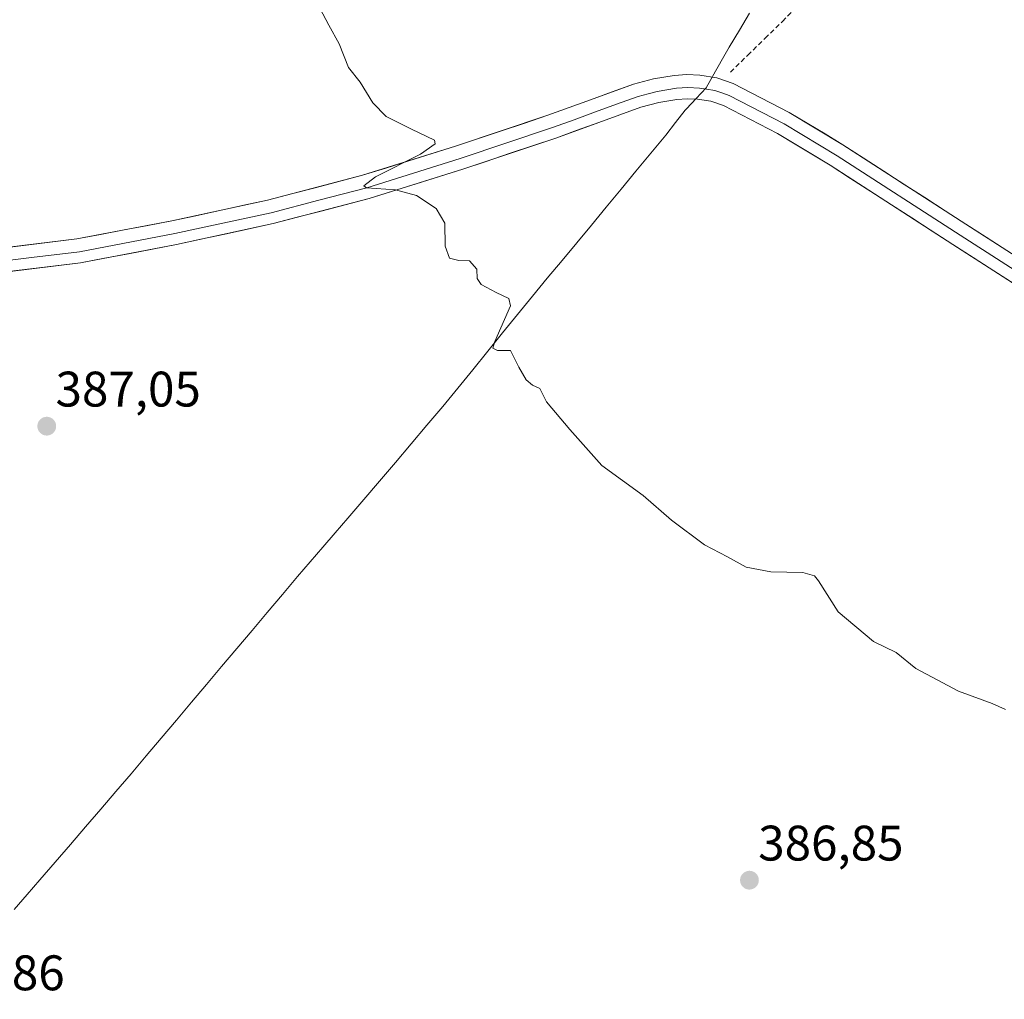
# Model space of a CAD drawing. Units: metres. Extents: x 577158 to 580614, y 4691846 to 4694198.
# Drawn here: x 579695 to 579893, y 4693020 to 4693216 of the extents above; entities that cross this region are included whole.
import ezdxf
from ezdxf.enums import TextEntityAlignment as Align

# ---------------------------------------------------------------- set-up
doc = ezdxf.new("R2010")
doc.units = ezdxf.units.M
doc.header["$MEASUREMENT"] = 0
doc.linetypes.add('TRAZOSX2', pattern=[1.5, 1, -0.5])
for name, color, linetype, lineweight in [('Carátula', 7, 'Continuous', 5), ('Corriente artificial lineal', 5, 'TRAZOSX2', 13), ('Curva de nivel normal', 36, 'Continuous', 0), ('Layer 0', 7, 'Continuous', 0), ('Municipio', 9, 'Continuous', 13), ('Municipio CxS', 142, 'Continuous', 0), ('Punto de cota en terreno', 7, 'Continuous', 0), ('Rótulo de punto de cota en terreno', 19, 'Continuous', 0)]:
    doc.layers.add(name, color=color, linetype=linetype, lineweight=lineweight)
doc.styles.add('Arial', font='txt', dxfattribs={"height": 0.2})

# ---------------------------------------------------------------- blocks, each defined once
blk = doc.blocks.new('*U190')
at = {"layer": 'Curva de nivel normal', "color": 36, "linetype": 'Continuous', "lineweight": 0}
blk.add_polyline3d([(579753.5, 4693222.16, 385), (579757.11, 4693215.24, 385), (579759.18, 4693211.54, 385), (579761.05, 4693206.79, 385), (579763.4, 4693203.8, 385), (579765.92, 4693199.66, 385), (579768.62, 4693196.95, 385), (579773.71, 4693194.38, 385), (579778.32, 4693192.19, 385), (579778.42, 4693191.43, 385), (579775.52, 4693189.36, 385), (579766.46, 4693184.85, 385), (579764.1, 4693183.04, 385), (579764.66, 4693182.6, 385), (579770.45, 4693182.22, 385), (579774.69, 4693181.09, 385), (579778.63, 4693178.45, 385), (579780.36, 4693175.57, 385), (579780.46, 4693170.91, 385), (579781.34, 4693168.53, 385), (579783.21, 4693168.07, 385), (579785.32, 4693168.01, 385), (579786.8, 4693166.29, 385), (579786.89, 4693164.45, 385), (579787.63, 4693163.25, 385), (579790.68, 4693161.62, 385), (579793.23, 4693160.4, 385), (579793.57, 4693158.99, 385), (579790.38, 4693151.79, 385), (579789.97, 4693150.49, 385), (579790.92, 4693150, 385), (579793.56, 4693149.97, 385), (579795.22, 4693146.64, 385), (579796.69, 4693144.1, 385), (579797.98, 4693143.06, 385), (579799.4, 4693142.36, 385), (579800.78, 4693139.7, 385), (579805.43, 4693134.12, 385), (579811.87, 4693126.96, 385), (579820.17, 4693120.91, 385), (579825.84, 4693115.98, 385), (579832.5, 4693111, 385), (579837.09, 4693108.58, 385), (579840.84, 4693106.54, 385), (579845.76, 4693105.63, 385), (579852.17, 4693105.47, 385), (579854.52, 4693104.82, 385), (579855.36, 4693103.8, 385), (579859.28, 4693097.55, 385), (579866.36, 4693091.66, 385), (579870.9, 4693089.39, 385), (579874.89, 4693086.22, 385), (579883.44, 4693081.67, 385), (579890.22, 4693079.2, 385), (579892.87, 4693077.96, 385)], dxfattribs=at)
blk = doc.blocks.new('5PATER')
at = {"layer": 'Carátula', "linetype": 'Continuous', "lineweight": 5}
h = blk.add_hatch(color=250, dxfattribs=at)
edge = h.paths.add_edge_path()
edge.add_ellipse((0, 0.01), major_axis=(-1.33, -1.34), ratio=0.999422, start_angle=0, end_angle=360)

msp = doc.modelspace()

# ---------------------------------------------------------------- linework, layer by layer
at = {"layer": 'Corriente artificial lineal', "color": 5, "linetype": 'TRAZOSX2', "lineweight": 13}
msp.add_polyline3d([(579837.66, 4693205.82, 383.27), (579841.14, 4693209.21, 382.69), (579844.61, 4693212.6, 382.65), (579848.09, 4693215.99, 382.66), (579850.43, 4693218.38, 382.49)], dxfattribs=at)
at = {"layer": 'Layer 0', "linetype": 'Continuous', "lineweight": 0}
for points in [[(579687.3, 4693170.03), (579706.52, 4693172.38), (579725.57, 4693175.99), (579744.82, 4693180.17), (579763.85, 4693185.14), (579782.5, 4693190.98), (579801.03, 4693197.17), (579809.62, 4693200.3), (579818.25, 4693203.44), (579822.27, 4693204.49), (579826.37, 4693205.17), (579828.96, 4693205.36), (579831.56, 4693205.23), (579834.95, 4693204.7), (579838.21, 4693203.57), (579849.48, 4693197.73), (579860.23, 4693191.28), (579884.89, 4693175.35), (579909.57, 4693159.47)], [(579687.67, 4693167.45), (579697.45, 4693168.64), (579707.06, 4693169.81), (579726.23, 4693173.44), (579735.85, 4693175.53), (579745.55, 4693177.64), (579755.07, 4693180.13), (579764.69, 4693182.64), (579774.09, 4693185.59), (579783.42, 4693188.51), (579802, 4693194.71), (579806.33, 4693196.29), (579810.62, 4693197.85), (579814.83, 4693199.39), (579819.14, 4693200.96), (579821.15, 4693201.48), (579822.95, 4693201.95), (579826.83, 4693202.59), (579829.16, 4693202.76), (579831.48, 4693202.65), (579832.84, 4693202.43), (579834.53, 4693202.17), (579836.16, 4693201.6), (579837.43, 4693201.17), (579848.47, 4693195.44), (579859.12, 4693189.05), (579883.75, 4693173.14), (579908.44, 4693157.26)], [(579906.97, 4693155.39), (579882.27, 4693171.28), (579857.67, 4693187.17), (579847.12, 4693193.5), (579836.3, 4693199.11), (579833.77, 4693199.98), (579831.06, 4693200.41), (579829.02, 4693200.51), (579826.94, 4693200.36), (579823.28, 4693199.75), (579819.69, 4693198.82), (579811.28, 4693195.75), (579802.62, 4693192.6), (579783.99, 4693186.38), (579765.18, 4693180.48), (579745.94, 4693175.46), (579726.54, 4693171.24), (579707.26, 4693167.59), (579687.7, 4693165.21)]]:
    msp.add_lwpolyline(points, dxfattribs=at)
for points in [[(579692.11, 4693170.62, 387.21), (579696.91, 4693171.21, 387.09), (579701.72, 4693171.79, 386.99), (579706.52, 4693172.38, 386.92), (579711.28, 4693173.28, 386.85), (579716.05, 4693174.19, 386.54), (579720.81, 4693175.09, 386.34), (579725.57, 4693175.99, 386.3), (579730.38, 4693177.04, 386.22), (579735.2, 4693178.08, 385.95), (579740.01, 4693179.13, 385.72), (579744.82, 4693180.17, 385.65), (579749.58, 4693181.41, 385.64), (579754.34, 4693182.66, 385.55), (579759.09, 4693183.9, 385.25), (579763.85, 4693185.14, 385.11), (579768.51, 4693186.6, 385.09), (579773.18, 4693188.06, 384.87), (579777.84, 4693189.52, 384.68), (579782.5, 4693190.98, 384.64), (579787.13, 4693192.53, 384.58), (579791.77, 4693194.08, 384.29), (579796.4, 4693195.62, 384.17), (579801.03, 4693197.17, 384.08), (579805.33, 4693198.74, 383.95), (579809.62, 4693200.3, 383.82), (579813.94, 4693201.87, 383.77), (579818.25, 4693203.44, 383.7), (579822.27, 4693204.49, 383.62), (579826.37, 4693205.17, 383.58), (579828.96, 4693205.36, 383.55), (579831.56, 4693205.23, 383.53), (579834.95, 4693204.7, 383.48), (579838.21, 4693203.57, 383.27), (579841.97, 4693201.62, 383.21), (579845.72, 4693199.68, 383.57), (579849.48, 4693197.73, 383.47), (579853.06, 4693195.58, 383.45), (579856.65, 4693193.43, 383.31), (579860.23, 4693191.28, 383.24), (579864.34, 4693188.63, 383.15), (579868.45, 4693185.97, 383.08), (579872.56, 4693183.32, 382.94), (579876.67, 4693180.66, 382.95), (579880.78, 4693178.01, 382.7), (579884.89, 4693175.35, 382.74), (579889, 4693172.7, 382.61), (579893.12, 4693170.06, 382.67)], [(579894.62, 4693163.34, 382.59), (579890.5, 4693165.98, 382.58), (579886.39, 4693168.63, 382.55), (579882.27, 4693171.28, 382.68), (579878.17, 4693173.93, 382.7), (579874.07, 4693176.58, 382.88), (579869.97, 4693179.23, 382.8), (579865.87, 4693181.87, 383.06), (579861.77, 4693184.52, 382.77), (579857.67, 4693187.17, 383.13), (579854.15, 4693189.28, 383.02), (579850.64, 4693191.39, 383.18), (579847.12, 4693193.5, 383.31), (579843.51, 4693195.37, 383.19), (579839.91, 4693197.24, 383.32), (579836.3, 4693199.11, 382.97), (579833.77, 4693199.98, 383.19), (579831.06, 4693200.41, 383.36), (579829.02, 4693200.51, 383.54), (579826.94, 4693200.36, 383.73), (579823.28, 4693199.75, 383.76), (579819.69, 4693198.82, 383.74), (579815.49, 4693197.29, 383.79), (579811.28, 4693195.75, 383.88), (579806.95, 4693194.18, 383.96), (579802.62, 4693192.6, 384.02), (579797.96, 4693191.05, 384.16), (579793.31, 4693189.49, 384.34), (579788.65, 4693187.94, 384.4), (579783.99, 4693186.38, 384.55), (579779.29, 4693184.91, 384.76), (579774.59, 4693183.43, 384.85), (579769.88, 4693181.96, 384.92), (579765.18, 4693180.48, 385.1), (579760.37, 4693179.23, 385.24), (579755.56, 4693177.97, 385.29), (579750.75, 4693176.72, 385.39), (579745.94, 4693175.46, 385.57), (579741.09, 4693174.41, 385.7), (579736.24, 4693173.35, 385.73), (579731.39, 4693172.3, 385.87), (579726.54, 4693171.24, 386.03), (579721.72, 4693170.33, 386.18), (579716.9, 4693169.42, 386.35), (579712.08, 4693168.5, 386.4), (579707.26, 4693167.59, 386.51), (579702.37, 4693167, 386.68), (579697.48, 4693166.4, 386.86), (579692.59, 4693165.81, 387.05)]]:
    msp.add_polyline3d(points, dxfattribs=at)
at = {"layer": 'Municipio', "color": 9, "linetype": 'Continuous', "lineweight": 13}
msp.add_polyline3d([(579841.52, 4693217.68, 383.01), (579839.47, 4693214.27, 383.14), (579837.42, 4693210.86, 383.22), (579836.62, 4693209.45, 383.34), (579834.7, 4693206.06, 383.47), (579832.78, 4693202.68, 383.45), (579830.82, 4693200.57, 383.39), (579828.86, 4693198.46, 383.56), (579828.61, 4693198.2, 383.61), (579826.66, 4693195.7, 383.9), (579824.71, 4693193.2, 383.96), (579821.71, 4693189.58, 384.14), (579818.72, 4693185.96, 384.25), (579815.72, 4693182.35, 384.3), (579812.73, 4693178.73, 384.39), (579809.78, 4693175.17, 384.47), (579806.83, 4693171.61, 384.57), (579803.88, 4693168.04, 384.64), (579800.93, 4693164.48, 384.71), (579797.98, 4693160.92, 384.82), (579794.98, 4693157.23, 384.9), (579791.97, 4693153.54, 384.95), (579788.97, 4693149.85, 385.05), (579785.97, 4693146.15, 385.13), (579782.96, 4693142.46, 385.29), (579779.96, 4693138.77, 385.38), (579776.79, 4693135.03, 385.44), (579773.61, 4693131.3, 385.56), (579770.44, 4693127.56, 385.64), (579767.27, 4693123.82, 385.78), (579764.09, 4693120.09, 386.03), (579760.92, 4693116.35, 386.21), (579758.4, 4693113.44, 386.37), (579755.88, 4693110.52, 386.4), (579753.35, 4693107.61, 386.42), (579750.83, 4693104.69, 386.46), (579747.78, 4693101.08, 386.54), (579744.73, 4693097.46, 386.65), (579741.68, 4693093.85, 386.75), (579738.63, 4693090.23, 386.86), (579735.58, 4693086.62, 386.98), (579732.55, 4693083.03, 387.13), (579729.53, 4693079.45, 387.31), (579726.5, 4693075.86, 387.41), (579723.47, 4693072.27, 387.56), (579720.45, 4693068.69, 387.65), (579717.42, 4693065.1, 387.79), (579714.37, 4693061.55, 387.87), (579711.33, 4693058.01, 387.92), (579708.28, 4693054.46, 387.97), (579705.23, 4693050.92, 388.08), (579702.19, 4693047.38, 388.28), (579699.14, 4693043.83, 388.43), (579696.55, 4693040.85, 388.55), (579693.97, 4693037.87, 388.68)], dxfattribs=at)
msp.add_polyline3d([(579841.52, 4693217.68, 383.01), (579839.47, 4693214.27, 383.14), (579837.42, 4693210.86, 383.22), (579836.62, 4693209.45, 383.34), (579834.7, 4693206.06, 383.47), (579832.78, 4693202.68, 383.45), (579830.82, 4693200.57, 383.39), (579828.86, 4693198.46, 383.56), (579828.61, 4693198.2, 383.61), (579826.66, 4693195.7, 383.9), (579824.71, 4693193.2, 383.96), (579821.71, 4693189.58, 384.14), (579818.72, 4693185.96, 384.25), (579815.72, 4693182.35, 384.3), (579812.73, 4693178.73, 384.39), (579809.78, 4693175.17, 384.47), (579806.83, 4693171.61, 384.57), (579803.88, 4693168.04, 384.64), (579800.93, 4693164.48, 384.71), (579797.98, 4693160.92, 384.82), (579794.98, 4693157.23, 384.9), (579791.97, 4693153.54, 384.95), (579788.97, 4693149.85, 385.05), (579785.97, 4693146.15, 385.13), (579782.96, 4693142.46, 385.29), (579779.96, 4693138.77, 385.38), (579776.79, 4693135.03, 385.44), (579773.61, 4693131.3, 385.56), (579770.44, 4693127.56, 385.64), (579767.27, 4693123.82, 385.78), (579764.09, 4693120.09, 386.03), (579760.92, 4693116.35, 386.21), (579758.4, 4693113.44, 386.37), (579755.88, 4693110.52, 386.4), (579753.35, 4693107.61, 386.42), (579750.83, 4693104.69, 386.46), (579747.78, 4693101.08, 386.54), (579744.73, 4693097.46, 386.65), (579741.68, 4693093.85, 386.75), (579738.63, 4693090.23, 386.86), (579735.58, 4693086.62, 386.98), (579732.55, 4693083.03, 387.13), (579729.53, 4693079.45, 387.31), (579726.5, 4693075.86, 387.41), (579723.47, 4693072.27, 387.56), (579720.45, 4693068.69, 387.65), (579717.42, 4693065.1, 387.79), (579714.37, 4693061.55, 387.87), (579711.33, 4693058.01, 387.92), (579708.28, 4693054.46, 387.97), (579705.23, 4693050.92, 388.08), (579702.19, 4693047.38, 388.28), (579699.14, 4693043.83, 388.43), (579696.55, 4693040.85, 388.55), (579693.97, 4693037.87, 388.68)], dxfattribs=at)
at = {"layer": 'Municipio CxS', "color": 142, "linetype": 'Continuous', "lineweight": 0}
for points in [[(579841.52, 4693217.68, 383.01), (579839.47, 4693214.27, 383.14), (579837.42, 4693210.86, 383.22), (579836.62, 4693209.45, 383.34), (579834.7, 4693206.06, 383.47), (579832.78, 4693202.68, 383.45), (579830.82, 4693200.57, 383.39), (579828.86, 4693198.46, 383.56), (579828.61, 4693198.2, 383.61), (579826.66, 4693195.7, 383.9), (579824.71, 4693193.2, 383.96), (579821.71, 4693189.58, 384.14), (579818.72, 4693185.96, 384.25), (579815.72, 4693182.35, 384.3), (579812.73, 4693178.73, 384.39), (579809.78, 4693175.17, 384.47), (579806.83, 4693171.61, 384.57), (579803.88, 4693168.04, 384.64), (579800.93, 4693164.48, 384.71), (579797.98, 4693160.92, 384.82), (579794.98, 4693157.23, 384.9), (579791.97, 4693153.54, 384.95), (579788.97, 4693149.85, 385.05), (579785.97, 4693146.15, 385.13), (579782.96, 4693142.46, 385.29), (579779.96, 4693138.77, 385.38), (579776.79, 4693135.03, 385.44), (579773.61, 4693131.3, 385.56), (579770.44, 4693127.56, 385.64), (579767.27, 4693123.82, 385.78), (579764.09, 4693120.09, 386.03), (579760.92, 4693116.35, 386.21), (579758.4, 4693113.44, 386.37), (579755.88, 4693110.52, 386.4), (579753.35, 4693107.61, 386.42), (579750.83, 4693104.69, 386.46), (579747.78, 4693101.08, 386.54), (579744.73, 4693097.46, 386.65), (579741.68, 4693093.85, 386.75), (579738.63, 4693090.23, 386.86), (579735.58, 4693086.62, 386.98), (579732.55, 4693083.03, 387.13), (579729.53, 4693079.45, 387.31), (579726.5, 4693075.86, 387.41), (579723.47, 4693072.27, 387.56), (579720.45, 4693068.69, 387.65), (579717.42, 4693065.1, 387.79), (579714.37, 4693061.55, 387.87), (579711.33, 4693058.01, 387.92), (579708.28, 4693054.46, 387.97), (579705.23, 4693050.92, 388.08), (579702.19, 4693047.38, 388.28), (579699.14, 4693043.83, 388.43), (579696.55, 4693040.85, 388.55), (579693.97, 4693037.87, 388.68)], [(579693.97, 4693037.87, 388.68), (579696.55, 4693040.85, 388.55), (579699.14, 4693043.83, 388.43), (579702.19, 4693047.38, 388.28), (579705.23, 4693050.92, 388.08), (579708.28, 4693054.46, 387.97), (579711.33, 4693058.01, 387.92), (579714.37, 4693061.55, 387.87), (579717.42, 4693065.1, 387.79), (579720.45, 4693068.69, 387.65), (579723.47, 4693072.27, 387.56), (579726.5, 4693075.86, 387.41), (579729.53, 4693079.45, 387.31), (579732.55, 4693083.03, 387.13), (579735.58, 4693086.62, 386.98), (579738.63, 4693090.23, 386.86), (579741.68, 4693093.85, 386.75), (579744.73, 4693097.46, 386.65), (579747.78, 4693101.08, 386.54), (579750.83, 4693104.69, 386.46), (579753.35, 4693107.61, 386.42), (579755.88, 4693110.52, 386.4), (579758.4, 4693113.44, 386.37), (579760.92, 4693116.35, 386.21), (579764.09, 4693120.09, 386.03), (579767.27, 4693123.82, 385.78), (579770.44, 4693127.56, 385.64), (579773.61, 4693131.3, 385.56), (579776.79, 4693135.03, 385.44), (579779.96, 4693138.77, 385.38), (579782.96, 4693142.46, 385.29), (579785.97, 4693146.15, 385.13), (579788.97, 4693149.85, 385.05), (579791.97, 4693153.54, 384.95), (579794.98, 4693157.23, 384.9), (579797.98, 4693160.92, 384.82), (579800.93, 4693164.48, 384.71), (579803.88, 4693168.04, 384.64), (579806.83, 4693171.61, 384.57), (579809.78, 4693175.17, 384.47), (579812.73, 4693178.73, 384.39), (579815.72, 4693182.35, 384.3), (579818.72, 4693185.96, 384.25), (579821.71, 4693189.58, 384.14), (579824.71, 4693193.2, 383.96), (579826.66, 4693195.7, 383.9), (579828.61, 4693198.2, 383.61), (579828.86, 4693198.46, 383.56), (579830.82, 4693200.57, 383.39), (579832.78, 4693202.68, 383.45), (579834.7, 4693206.06, 383.47), (579836.62, 4693209.45, 383.34), (579837.42, 4693210.86, 383.22), (579839.47, 4693214.27, 383.14), (579841.52, 4693217.68, 383.01)]]:
    msp.add_polyline3d(points, dxfattribs=at)

# ---------------------------------------------------------------- block references
at = {"layer": 'Curva de nivel normal', "color": 36, "linetype": 'Continuous', "lineweight": 0}
msp.add_blockref('*U190', (0, 0), dxfattribs=at)
at = {"layer": 'Punto de cota en terreno', "linetype": 'Continuous', "lineweight": 0}
for p in [(579700.5, 4693134.81, 387.05), (579841.49, 4693043.74, 386.85)]:
    msp.add_blockref('5PATER', p, dxfattribs=at)

# ---------------------------------------------------------------- texts
at = {"layer": 'Rótulo de punto de cota en terreno', "color": 19, "linetype": 'Continuous', "lineweight": 0, "style": 'Arial'}
for s, p in [('387,05', (579702.26, 4693136.57)), ('386,85', (579843.25, 4693045.5)), ('388,86', (579674.94, 4693019.48))]:
    msp.add_text(s, height=7, dxfattribs=at).set_placement(p, align=Align.BOTTOM_LEFT)

doc.saveas('drawing.dxf')
